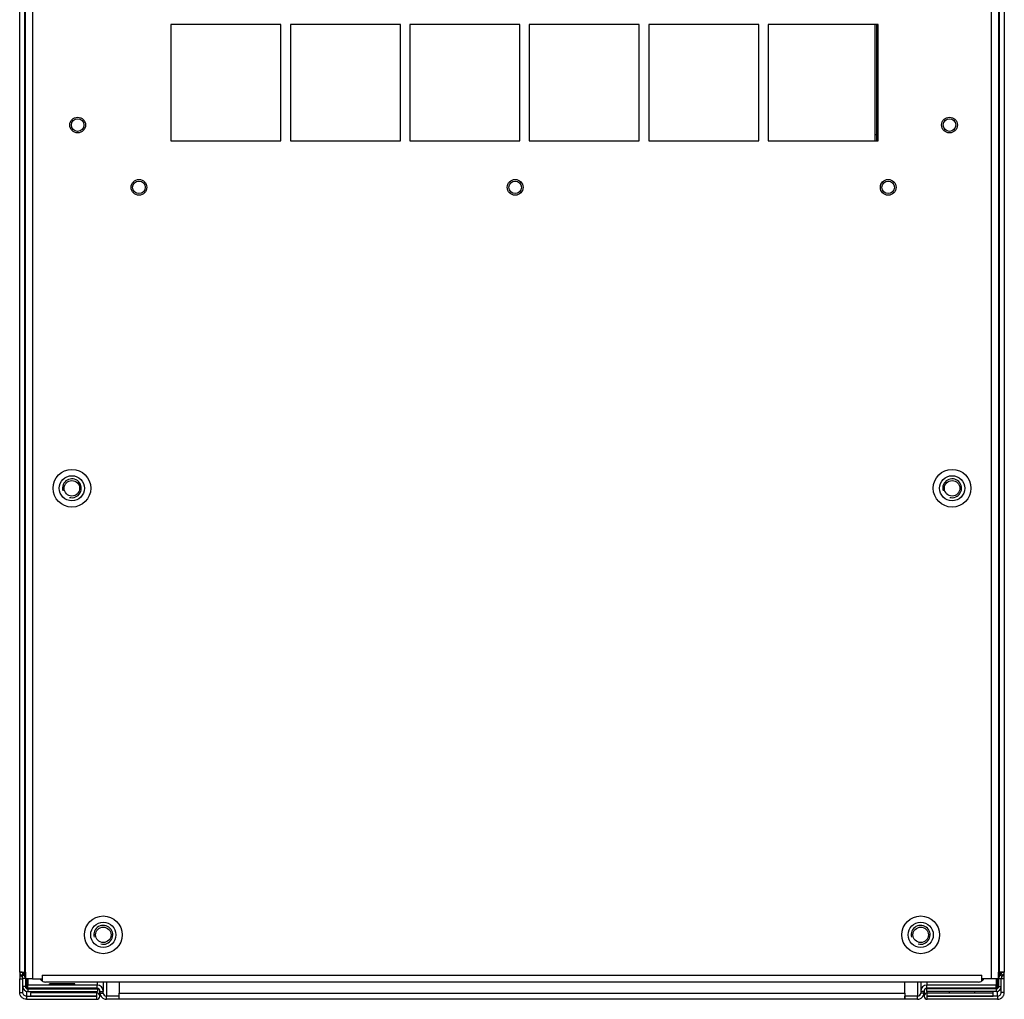
# Paper-space layout 'Layout1' of a CAD drawing. Extents: x 107 to 479, y 27 to 339.
# Drawn here: x 385 to 479, y 126 to 219 of the extents above; entities that cross this region are included whole.
import ezdxf

# ---------------------------------------------------------------- set-up
doc = ezdxf.new("R2010")
doc.units = 0
for name, color, linetype in [('CORNICE_A_EVE80A', 7, 'CONTINUOUS'), ('CORNICE_B_EVE80A', 7, 'CONTINUOUS'), ('DEFAULT', 7, 'CONTINUOUS'), ('EVE800A8', 7, 'CONTINUOUS'), ('EVE80A14', 7, 'CONTINUOUS'), ('EVE80A22', 7, 'CONTINUOUS'), ('FIANCO_EVE80A15', 7, 'CONTINUOUS'), ('FRONTALE_EVE80A1', 7, 'CONTINUOUS'), ('INSERTO-M6_ES_CH', 7, 'CONTINUOUS')]:
    doc.layers.add(name, color=color, linetype=linetype)

# ---------------------------------------------------------------- blocks, each defined once
blk = doc.blocks.new('SE2')
at = {"layer": 'CORNICE_A_EVE80A', "color": 7, "linetype": 'CONTINUOUS'}
for p, q in [((385.453, 128.351), (385.453, 127.737)), ((385.453, 127.737), (385.753, 127.737)), ((385.453, 126.45), (385.453, 127.737)), ((385.753, 126.45), (385.753, 127.737)), ((386.116, 127.737), (386.116, 126.807)), ((388.303, 127.252), (388.303, 127.25)), ((390.703, 127.252), (388.303, 127.252)), ((388.303, 127.25), (388.303, 127.249)), ((390.703, 127.25), (388.303, 127.25)), ((388.303, 127.137), (388.303, 127.249)), ((390.703, 127.249), (388.303, 127.249)), ((390.703, 127.25), (390.703, 127.252)), ((390.703, 127.249), (390.703, 127.25)), ((390.703, 127.137), (390.703, 127.249)), ((385.453, 126.45), (385.753, 126.45)), ((386.116, 126.551), (386.116, 126.087)), ((386.116, 126.087), (392.802, 126.087)), ((386.116, 126.087), (386.116, 125.787)), ((386.502, 126.837), (386.502, 126.777)), ((386.502, 126.537), (386.502, 126.388)), ((386.502, 126.088), (386.502, 126.388)), ((392.802, 126.388), (386.502, 126.388)), ((392.802, 126.088), (386.502, 126.088)), ((388.303, 126.777), (388.303, 126.837)), ((388.303, 126.777), (388.303, 126.837)), ((388.303, 126.388), (388.303, 126.537)), ((388.303, 126.087), (388.303, 126.088)), ((388.603, 126.837), (388.603, 126.777)), ((390.403, 126.777), (390.403, 126.837)), ((390.703, 126.837), (390.703, 126.777)), ((390.703, 126.388), (390.703, 126.537)), ((390.703, 126.087), (390.703, 126.088)), ((392.802, 126.837), (392.802, 126.777)), ((392.802, 126.537), (392.802, 126.388)), ((392.802, 126.088), (392.802, 126.388)), ((392.802, 126.088), (392.802, 126.087)), ((392.802, 125.787), (392.802, 126.087)), ((393.103, 126.087), (393.103, 126.667)), ((386.116, 125.787), (392.802, 125.787))]:
    blk.add_line(p, q, dxfattribs=at)
for radius in [0.301, 0.0006]:
    blk.add_arc((392.802, 126.087), radius, 270, 90, dxfattribs=at)
for points in [[(386.116, 125.787), (386.029, 125.787), (385.942, 125.804), (385.782, 125.87), (385.708, 125.92), (385.585, 126.042), (385.536, 126.116), (385.47, 126.276), (385.453, 126.363), (385.453, 126.45)], [(386.116, 126.087), (386.068, 126.087), (386.021, 126.096), (385.933, 126.133), (385.893, 126.159), (385.825, 126.227), (385.798, 126.267), (385.762, 126.355), (385.753, 126.402), (385.753, 126.45)]]:
    blk.add_open_spline(points, degree=3, knots=[0, 0, 0, 0, 0.25, 0.25, 0.5, 0.5, 0.75, 0.75, 1, 1, 1, 1], dxfattribs=at)
at = {"layer": 'CORNICE_B_EVE80A', "color": 7, "linetype": 'CONTINUOUS'}
for p, q in [((479.413, 127.737), (479.413, 128.377)), ((478.75, 126.807), (478.75, 127.737)), ((479.413, 127.737), (479.113, 127.737)), ((479.113, 126.45), (479.113, 127.737)), ((479.413, 126.45), (479.413, 127.737)), ((471.763, 126.667), (471.763, 126.087)), ((472.063, 126.777), (472.063, 126.837)), ((472.063, 126.388), (472.063, 126.537)), ((472.063, 126.088), (472.063, 126.388)), ((472.063, 126.388), (478.363, 126.388)), ((472.063, 126.087), (472.063, 126.088)), ((472.063, 126.088), (478.363, 126.088)), ((472.063, 125.787), (472.063, 126.087)), ((478.75, 126.087), (472.063, 126.087)), ((474.163, 126.777), (474.163, 126.837)), ((474.163, 126.815), (474.163, 126.837)), ((474.163, 126.537), (474.163, 126.388)), ((474.163, 126.088), (474.163, 126.087)), ((474.463, 126.837), (474.463, 126.777)), ((476.263, 126.777), (476.263, 126.837)), ((476.563, 126.837), (476.563, 126.815)), ((476.563, 126.837), (476.563, 126.777)), ((476.563, 126.816), (476.563, 126.815)), ((476.563, 126.815), (476.563, 126.777)), ((476.563, 126.537), (476.563, 126.388)), ((476.563, 126.088), (476.563, 126.087)), ((478.363, 126.777), (478.363, 126.837)), ((478.363, 126.388), (478.363, 126.537)), ((478.363, 126.088), (478.363, 126.388)), ((478.75, 126.087), (478.75, 126.551)), ((478.75, 126.087), (478.75, 125.787)), ((479.413, 126.45), (479.113, 126.45)), ((478.75, 125.787), (472.063, 125.787))]:
    blk.add_line(p, q, dxfattribs=at)
for radius in [0.301, 0.0006]:
    blk.add_arc((472.063, 126.087), radius, 90, 270, dxfattribs=at)
for points in [[(478.75, 125.787), (478.836, 125.787), (478.923, 125.804), (479.084, 125.87), (479.157, 125.92), (479.28, 126.042), (479.329, 126.116), (479.395, 126.276), (479.413, 126.363), (479.413, 126.45)], [(478.75, 126.087), (478.797, 126.087), (478.845, 126.096), (478.932, 126.133), (478.973, 126.159), (479.04, 126.227), (479.067, 126.267), (479.103, 126.355), (479.113, 126.402), (479.113, 126.45)]]:
    blk.add_open_spline(points, degree=3, knots=[0, 0, 0, 0, 0.25, 0.25, 0.5, 0.5, 0.75, 0.75, 1, 1, 1, 1], dxfattribs=at)
at = {"layer": 'EVE800A8', "color": 7, "linetype": 'CONTINUOUS'}
for p, q in [((386.021, 127.737), (386.021, 316.737)), ((386.684, 316.737), (386.684, 127.737)), ((478.181, 127.737), (478.181, 316.737)), ((478.844, 316.737), (478.844, 127.737)), ((410.383, 218.787), (399.883, 218.787)), ((399.883, 218.787), (399.883, 207.687)), ((410.383, 207.687), (410.383, 218.787)), ((411.283, 218.787), (411.283, 207.687)), ((421.783, 218.787), (411.283, 218.787)), ((421.783, 207.687), (421.783, 218.787)), ((422.683, 218.787), (422.683, 207.687)), ((433.183, 218.787), (422.683, 218.787)), ((433.183, 207.687), (433.183, 218.787)), ((434.083, 218.787), (434.083, 207.687)), ((444.583, 218.787), (434.083, 218.787)), ((444.583, 207.687), (444.583, 218.787)), ((445.483, 218.787), (445.483, 207.687)), ((455.983, 218.787), (445.483, 218.787)), ((455.983, 207.687), (455.983, 218.787)), ((456.883, 218.787), (456.883, 207.687)), ((467.383, 218.787), (456.883, 218.787)), ((467.383, 207.687), (467.383, 218.787)), ((399.883, 207.687), (410.383, 207.687)), ((411.283, 207.687), (421.783, 207.687)), ((422.683, 207.687), (433.183, 207.687)), ((434.083, 207.687), (444.583, 207.687)), ((445.483, 207.687), (455.983, 207.687)), ((456.883, 207.687), (467.383, 207.687)), ((387.584, 128.1), (477.281, 128.1)), ((387.584, 128.1), (387.584, 127.737)), ((477.281, 127.737), (477.281, 128.1)), ((386.684, 127.737), (386.021, 127.737)), ((386.684, 127.737), (387.584, 127.737)), ((387.583, 127.545), (387.583, 127.737)), ((387.584, 127.737), (387.584, 127.545)), ((476.919, 127.437), (387.946, 127.437)), ((477.281, 127.737), (477.281, 127.545)), ((478.181, 127.737), (477.281, 127.737)), ((477.282, 127.545), (477.282, 127.737)), ((478.844, 127.737), (478.181, 127.737))]:
    blk.add_line(p, q, dxfattribs=at)
for centre in [(390.983, 209.187), (474.182, 209.187), (396.833, 203.247), (432.733, 203.247), (468.332, 203.247)]:
    blk.add_circle(centre, 0.75, dxfattribs=at)
for centre, start, end in [((387.946, 128.1), 213.19645, 236.80355), ((387.946, 128.1), 236.80355, 270), ((476.919, 128.1), 270, 303.19645), ((476.919, 128.1), 303.19645, 326.80355)]:
    blk.add_arc(centre, 0.663, start, end, dxfattribs=at)
for centre, start_param, end_param in [((387.946, 128.1), 2.562205, 3.141593), ((476.919, 128.1), 3.141593, 3.72098)]:
    blk.add_ellipse(centre, major_axis=(0, 0.663), ratio=0.998347, start_param=start_param, end_param=end_param, dxfattribs=at)
at = {"layer": 'EVE80A14', "color": 7, "linetype": 'CONTINUOUS'}
for p, q in [((467.083, 207.687), (467.083, 218.787)), ((467.233, 208.107), (467.233, 218.787)), ((467.233, 208.257), (467.083, 208.257)), ((467.383, 208.107), (467.233, 208.107)), ((467.233, 207.687), (467.233, 208.107))]:
    blk.add_line(p, q, dxfattribs=at)
at = {"layer": 'EVE80A22', "color": 7, "linetype": 'CONTINUOUS'}
for centre in [(390.983, 209.187), (474.182, 209.187), (396.833, 203.247), (432.733, 203.247), (468.332, 203.247)]:
    blk.add_circle(centre, 0.6, dxfattribs=at)
at = {"layer": 'FIANCO_EVE80A15', "color": 7, "linetype": 'CONTINUOUS'}
for p, q in [((385.453, 128.377), (385.453, 315.797)), ((385.934, 128.377), (385.934, 315.797)), ((478.931, 315.797), (478.931, 128.377)), ((479.413, 315.797), (479.413, 128.377)), ((385.453, 128.376), (385.453, 128.377)), ((385.453, 128.377), (385.934, 128.377)), ((385.693, 128.376), (385.453, 128.376)), ((385.455, 128.377), (385.693, 128.377)), ((385.763, 128.206), (385.593, 128.037)), ((385.593, 128.037), (385.682, 127.948)), ((385.852, 128.117), (385.682, 127.948)), ((385.693, 128.376), (385.693, 128.377)), ((385.763, 128.377), (385.763, 128.206)), ((385.763, 128.206), (385.852, 128.117)), ((385.852, 128.377), (385.852, 128.117)), ((385.934, 128.377), (386.021, 128.377)), ((385.993, 128.377), (385.993, 127.778)), ((478.931, 128.377), (478.844, 128.377)), ((478.873, 127.778), (478.873, 128.377)), ((479.413, 128.377), (478.931, 128.377)), ((479.013, 128.117), (479.013, 128.377)), ((479.102, 128.206), (479.013, 128.117)), ((479.013, 128.117), (479.183, 127.948)), ((479.102, 128.206), (479.102, 128.377)), ((479.102, 128.206), (479.272, 128.037)), ((479.173, 128.376), (479.173, 128.377)), ((479.173, 128.376), (479.413, 128.376)), ((479.272, 128.037), (479.183, 127.948)), ((479.413, 128.376), (479.413, 128.377)), ((385.993, 127.778), (385.753, 127.778)), ((385.753, 127.778), (385.753, 127.737)), ((385.993, 127.017), (385.753, 127.017)), ((385.993, 127.778), (385.993, 127.017)), ((478.873, 127.778), (479.113, 127.778)), ((478.873, 127.778), (478.873, 127.017)), ((478.873, 127.017), (479.113, 127.017)), ((479.113, 127.778), (479.113, 127.737)), ((386.233, 126.777), (386.233, 126.537)), ((386.233, 126.777), (392.893, 126.777)), ((386.233, 126.537), (392.893, 126.537)), ((392.893, 126.777), (392.893, 126.537)), ((478.633, 126.777), (471.973, 126.777)), ((471.973, 126.777), (471.973, 126.537)), ((478.633, 126.537), (471.973, 126.537)), ((478.633, 126.777), (478.633, 126.537))]:
    blk.add_line(p, q, dxfattribs=at)
for centre, radius, start, end in [((385.513, 127.778), 0.24, 0, 45), ((385.513, 127.778), 0.48, 0, 45), ((479.353, 127.778), 0.48, 135, 180), ((479.353, 127.778), 0.24, 135, 180), ((386.233, 127.017), 0.48, 180, 270), ((386.233, 127.017), 0.24, 180, 270), ((478.633, 127.017), 0.24, 270, 0), ((478.633, 127.017), 0.48, 270, 0)]:
    blk.add_arc(centre, radius, start, end, dxfattribs=at)
for points in [[(385.453, 128.376), (385.453, 128.313), (385.465, 128.25), (385.513, 128.134), (385.549, 128.081), (385.593, 128.037)], [(479.272, 128.037), (479.316, 128.081), (479.352, 128.134), (479.4, 128.25), (479.413, 128.313), (479.413, 128.376)]]:
    blk.add_open_spline(points, degree=3, knots=[0, 0, 0, 0, 0.5, 0.5, 1, 1, 1, 1], dxfattribs=at)
for points in [[(385.693, 128.376), (385.693, 128.313), (385.719, 128.251), (385.763, 128.206)], [(479.102, 128.206), (479.147, 128.251), (479.173, 128.313), (479.173, 128.376)]]:
    blk.add_open_spline(points, degree=3, dxfattribs=at)
at = {"layer": 'FRONTALE_EVE80A1', "color": 7, "linetype": 'CONTINUOUS'}
for p, q in [((386.233, 127.737), (386.233, 127.137)), ((386.233, 126.837), (386.233, 127.137)), ((392.833, 127.137), (386.233, 127.137)), ((392.833, 127.437), (392.833, 127.137)), ((392.833, 126.837), (392.833, 127.137)), ((393.433, 127.437), (393.433, 126.537)), ((393.733, 127.437), (393.733, 126.087)), ((394.933, 127.437), (394.933, 126.387)), ((469.932, 126.387), (469.932, 127.437)), ((471.133, 127.437), (471.133, 126.087)), ((471.433, 127.437), (471.433, 126.537)), ((472.033, 127.437), (472.033, 127.137)), ((472.033, 126.837), (472.033, 127.137)), ((478.633, 127.137), (472.033, 127.137)), ((478.633, 127.737), (478.633, 127.137)), ((478.633, 126.837), (478.633, 127.137)), ((392.833, 126.837), (386.233, 126.837)), ((393.133, 126.537), (393.433, 126.537)), ((393.133, 126.387), (393.133, 126.537)), ((393.133, 126.387), (393.433, 126.387)), ((393.433, 126.387), (393.433, 126.537)), ((393.733, 125.787), (393.733, 126.087)), ((394.933, 126.087), (393.733, 126.087)), ((394.933, 125.787), (394.933, 126.387)), ((394.933, 126.387), (469.932, 126.387)), ((394.933, 125.787), (394.933, 126.087)), ((394.933, 126.087), (394.933, 126.087)), ((469.932, 126.387), (469.932, 125.787)), ((469.932, 126.087), (469.933, 126.087)), ((471.133, 126.087), (469.933, 126.087)), ((469.933, 125.787), (469.933, 126.087)), ((471.133, 125.787), (471.133, 126.087)), ((471.733, 126.537), (471.433, 126.537)), ((471.433, 126.537), (471.433, 126.387)), ((471.733, 126.387), (471.433, 126.387)), ((471.733, 126.537), (471.733, 126.387)), ((478.633, 126.837), (472.033, 126.837)), ((394.933, 125.787), (393.733, 125.787)), ((394.933, 125.787), (394.933, 125.787)), ((469.932, 125.787), (394.933, 125.787)), ((469.932, 125.787), (469.933, 125.787)), ((471.133, 125.787), (469.933, 125.787))]:
    blk.add_line(p, q, dxfattribs=at)
for centre, radius, start, end in [((392.833, 126.537), 0.6, 0, 90), ((472.033, 126.537), 0.6, 90, 180), ((392.833, 126.537), 0.3, 0, 90), ((472.033, 126.537), 0.3, 90, 180)]:
    blk.add_arc(centre, radius, start, end, dxfattribs=at)
for points, knots in [([(393.133, 126.387), (393.133, 126.308), (393.148, 126.23), (393.208, 126.085), (393.253, 126.018), (393.364, 125.907), (393.43, 125.862), (393.576, 125.802), (393.654, 125.787), (393.733, 125.787)], [0, 0, 0, 0, 0.25, 0.25, 0.5, 0.5, 0.75, 0.75, 1, 1, 1, 1]), ([(393.433, 126.387), (393.433, 126.308), (393.465, 126.23), (393.576, 126.119), (393.654, 126.087), (393.733, 126.087)], [0, 0, 0, 0, 0.5, 0.5, 1, 1, 1, 1]), ([(471.133, 125.787), (471.211, 125.787), (471.29, 125.802), (471.435, 125.862), (471.501, 125.907), (471.612, 126.018), (471.657, 126.085), (471.717, 126.23), (471.733, 126.308), (471.733, 126.387)], [0, 0, 0, 0, 0.25, 0.25, 0.5, 0.5, 0.75, 0.75, 1, 1, 1, 1]), ([(471.133, 126.087), (471.211, 126.087), (471.289, 126.119), (471.4, 126.23), (471.433, 126.308), (471.433, 126.387)], [0, 0, 0, 0, 0.5, 0.5, 1, 1, 1, 1])]:
    blk.add_open_spline(points, degree=3, knots=knots, dxfattribs=at)
at = {"layer": 'INSERTO-M6_ES_CH', "color": 7, "linetype": 'CONTINUOUS'}
for centre, radius in [((390.433, 174.537), 1.8), ((390.433, 174.537), 1.2), ((474.433, 174.537), 1.8), ((474.433, 174.537), 1.2), ((390.433, 174.537), 0.738), ((474.433, 174.537), 0.738), ((393.433, 131.937), 1.8), ((471.433, 131.937), 1.8), ((393.433, 131.937), 1.2), ((393.433, 131.937), 0.738), ((471.433, 131.937), 1.2), ((471.433, 131.937), 0.738)]:
    blk.add_circle(centre, radius, dxfattribs=at)
for centre in [(390.433, 174.537), (474.433, 174.537), (393.433, 131.937), (471.433, 131.937)]:
    blk.add_arc(centre, 0.9, 255, 195, dxfattribs=at)

psp = doc.layouts.get("Layout1")

# ---------------------------------------------------------------- block references
at = {"layer": 'DEFAULT'}
psp.add_blockref('SE2', (0, 0), dxfattribs=at)

doc.saveas('drawing.dxf')
